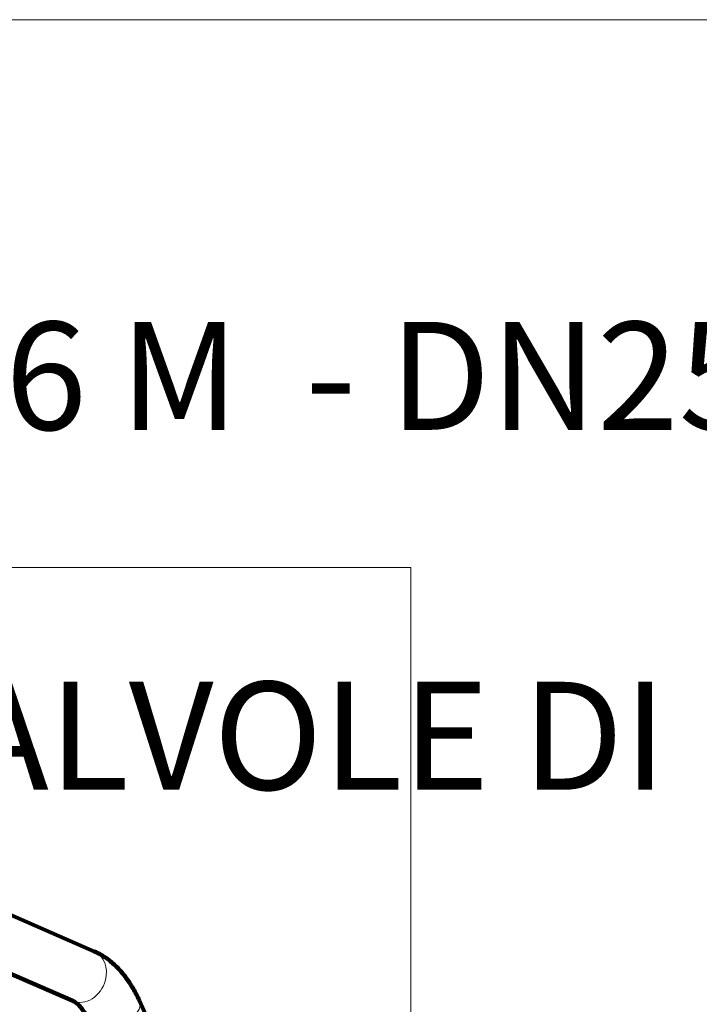
# Model space of a CAD drawing. Units: millimetres. Extents: x -150 to 1074, y -503 to 498.
# Drawn here: x 647 to 710, y -348 to -257 of the extents above; entities that cross this region are included whole.
import ezdxf

# ---------------------------------------------------------------- set-up
doc = ezdxf.new("R2010")
doc.units = ezdxf.units.MM
doc.layers.add('1', color=7, linetype='Continuous', true_color=0xffffff)

msp = doc.modelspace()

# ---------------------------------------------------------------- linework, layer by layer
at = {"layer": '1', "color": 251, "linetype": 'Continuous', "lineweight": 18}
for q in [(533.144, -307.965), (683.577, -494.898)]:
    msp.add_line((683.577, -307.965), q, dxfattribs=at)
at = {"layer": '1', "color": 2, "linetype": 'Continuous', "lineweight": 140}
for p, q in [((654.247, -343.511), (617.867, -327.645)), ((615.868, -332.228), (652.248, -348.094)), ((676.38, -387.774), (658.429, -348.087))]:
    msp.add_line(p, q, dxfattribs=at)
at = {"layer": '1', "color": 6, "linetype": 'Continuous', "lineweight": 13}
msp.add_line((652.248, -348.094), (652.248, -348.094), dxfattribs=at)
at = {"layer": '1', "color": 251, "lineweight": 18}
msp.add_lwpolyline([(1073.504, -503.413), (521.78, -503.413), (521.78, -257.21), (1073.504, -257.21)], close=True, dxfattribs=at)
at = {"layer": '1', "color": 6, "linetype": 'Continuous', "lineweight": 13}
for centre, major_axis, ratio, start_param, end_param in [((653.247, -345.802), (-0.999, -2.292), 0.819014, 1.757762, 3.141634), ((653.247, -345.802), (-0.999, -2.292), 0.819014, 0, 1.757762), ((656.151, -349.117), (-2.278, -1.03), 0.540105, 2.288348, 3.141192)]:
    msp.add_ellipse(centre, major_axis=major_axis, ratio=ratio, start_param=start_param, end_param=end_param, dxfattribs=at)
at = {"layer": '1', "color": 2, "linetype": 'Continuous', "lineweight": 140}
for points, knots in [([(658.429, -348.087), (658.326, -347.858), (658.012, -347.215), (657.421, -346.226), (656.636, -345.234), (655.79, -344.431), (654.994, -343.875), (654.467, -343.607), (654.247, -343.511)], [0, 0, 0, 0, 0.108894, 0.314154, 0.52096, 0.704317, 0.880156, 1, 1, 1, 1]), ([(652.248, -348.094), (652.284, -348.108), (652.399, -348.168), (652.655, -348.344), (653.026, -348.721), (653.422, -349.268), (653.703, -349.78), (653.847, -350.088), (653.873, -350.147)], [0, 0, 0, 0, 0.113101, 0.31874, 0.536594, 0.749292, 0.952567, 1, 1, 1, 1])]:
    msp.add_open_spline(points, degree=3, knots=knots, dxfattribs=at)

# ---------------------------------------------------------------- texts
at = {"lineweight": 18, "insert": (623.274, -268.532), "char_height": 10, "attachment_point": 1}
msp.add_mtext_dynamic_manual_height_columns('\\pi37.83723;SERIE 4006 M  - DN25-50 - FF  \\P\\pi35.33723;CON 3 VALVOLE DI MISURAZIONE', width=344.0078, gutter_width=0.985, heights=[0], dxfattribs=at)

doc.saveas('drawing.dxf')
